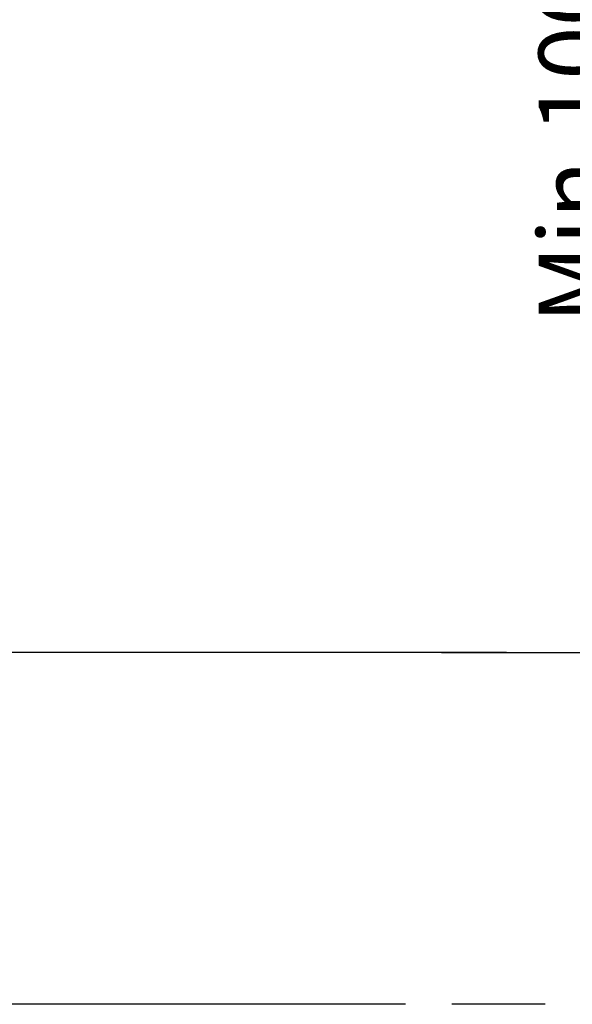
# Model space of a CAD drawing. Units: millimetres. Extents: x 0 to 841, y 0 to 594.
# Drawn here: x 180 to 207, y 322 to 371 of the extents above; entities that cross this region are included whole.
import ezdxf

# ---------------------------------------------------------------- set-up
doc = ezdxf.new("R2010")
doc.units = ezdxf.units.MM
doc.header["$LTSCALE"] = 46.255
doc.linetypes.add('PHANTOM', pattern=[0.8, 0.45, -0.05, 0.1, -0.05, 0.1, -0.05])
doc.layers.get('0').update_dxf_attribs({"linetype": 'CONTINUOUS'})
doc.layers.add('DEFAULT_3', color=7, linetype='PHANTOM')
doc.styles.get("Standard").update_dxf_attribs({"font": 'txt', "width": 0.8})
doc.dimstyles.new('DIMSTYLE_1', dxfattribs={"dimtxt": 3.5, "dimasz": 3.5, "dimexe": 1, "dimexo": 0, "dimgap": 0.875, "dimtad": 1, "dimlfac": 2, "dimdsep": 46, "dimtxsty": 'STANDARD', "dimblk": '_FILLED', "dimblk1": '_FILLED', "dimblk2": '_FILLED', "dimcen": 0.09, "dimclrt": 5, "dimadec": 0, "dimazin": 0, "dimtp": 0.01, "dimtm": 0.01, "dimtfac": 1, "dimtofl": 0, "dimtmove": 0, "dimatfit": 3, "dimldrblk": '_FILLED', "dimfxl": 1, "dimtolj": 1, "dimarcsym": 0})

# ---------------------------------------------------------------- blocks, each defined once
blk = doc.blocks.new('_FILLED')
at = {"color": 0, "linetype": 'BYBLOCK'}
blk.add_solid([(0, 0), (-1, 0.143), (-1, -0.143)], dxfattribs=at)
blk = doc.blocks.new('*D1')
at = {"color": 2, "linetype": 'CONTINUOUS'}
for p, q in [((208.959, 389.45), (290.536, 389.45)), ((209.959, 389.45), (209.959, 364.45)), ((209.959, 339.45), (209.959, 364.45)), ((200.773, 339.45), (210.959, 339.45))]:
    blk.add_line(p, q, dxfattribs=at)
at = {"color": 2, "linetype": 'CONTINUOUS', "xscale": 3.5, "yscale": 3.5, "zscale": 3.5}
for p, rotation in [((209.959, 389.45), 90), ((209.959, 339.45), 270)]:
    blk.add_blockref('_FILLED', p, dxfattribs=dict(at, rotation=rotation))
at = {"color": 5, "linetype": 'CONTINUOUS', "insert": (205.584, 364.45), "char_height": 3.5, "width": 44.8, "attachment_point": 2, "rotation": 90, "line_spacing_factor": 0.9}
blk.add_mtext('Min.100\\PSpace for Air in', dxfattribs=at)

msp = doc.modelspace()

# ---------------------------------------------------------------- linework, layer by layer
at = {"color": 7, "linetype": 'CONTINUOUS'}
msp.add_line((204, 339.4496), (115, 339.4496), dxfattribs=at)
at = {"layer": 'DEFAULT_3', "color": 8, "linetype": 'PHANTOM'}
msp.add_line((421, 322), (90, 322), dxfattribs=at)

# ---------------------------------------------------------------- dimensions: what is measured, and where the dimension line sits
at = {"color": 2, "linetype": 'CONTINUOUS'}
dim = msp.add_linear_dim(base=(209.9593, 389.4496), p1=(200.7728, 339.4496), p2=(290.5358, 389.4496), angle=90, text='Min.<>\\PSpace for Air in', dimstyle='DIMSTYLE_1', dxfattribs=at)
dim.commit()
dim.dimension.update_dxf_attribs({"geometry": '*D1', "text_midpoint": (209.9593, 364.4496), "dimtype": 160})

doc.saveas('drawing.dxf')
